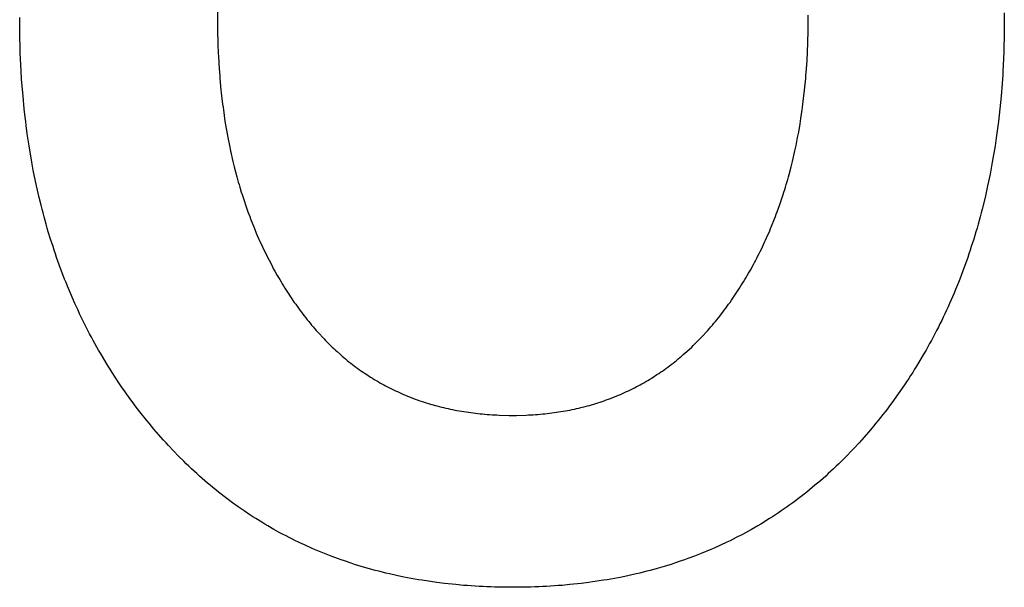
# Model space of a CAD drawing. Units: millimetres. Extents: x -3673 to 8130, y 0 to 2155.
# Drawn here: x 241 to 243, y 476 to 477 of the extents above; entities that cross this region are included whole.
import ezdxf

# ---------------------------------------------------------------- set-up
doc = ezdxf.new("R2010")
doc.units = ezdxf.units.MM
doc.layers.add('AM_0', color=7, linetype='Continuous', lineweight=25)

msp = doc.modelspace()

# ---------------------------------------------------------------- linework, layer by layer
at = {"layer": 'AM_0', "color": 1, "linetype": 'Continuous'}
for p, q in [((241.6031, 476.9373), (241.6031, 476.9146)), ((242.7651, 476.936), (242.7651, 476.9161)), ((241.3109, 476.9227), (241.3109, 476.9294)), ((241.311, 476.9161), (241.3109, 476.9227)), ((242.4754, 476.9192), (242.4754, 476.9328)), ((241.311, 476.9095), (241.311, 476.9161)), ((241.3111, 476.9029), (241.311, 476.9095)), ((241.6031, 476.9146), (241.6037, 476.8875)), ((242.4749, 476.892), (242.4753, 476.9101)), ((242.4753, 476.9146), (242.4754, 476.9192)), ((242.4753, 476.9101), (242.4753, 476.9146)), ((242.7651, 476.9161), (242.7648, 476.8964)), ((241.3113, 476.8964), (241.3111, 476.9029)), ((241.3114, 476.8898), (241.3113, 476.8964)), ((242.4737, 476.8654), (242.4749, 476.892)), ((242.7648, 476.8964), (242.7646, 476.8898)), ((241.3118, 476.8768), (241.3114, 476.8898)), ((241.313, 476.8511), (241.3118, 476.8768)), ((241.6037, 476.8875), (241.6045, 476.8698)), ((242.7642, 476.8768), (242.764, 476.8704)), ((242.7645, 476.8833), (242.7642, 476.8768)), ((242.7646, 476.8898), (242.7645, 476.8833)), ((241.6045, 476.8698), (241.6048, 476.8654)), ((241.6048, 476.8654), (241.605, 476.861)), ((242.4725, 476.8479), (242.4737, 476.8654)), ((242.764, 476.8704), (242.7634, 476.8575)), ((241.3138, 476.8383), (241.313, 476.8511)), ((241.605, 476.861), (241.6059, 476.8479)), ((241.6059, 476.8479), (241.6063, 476.8436)), ((242.4721, 476.8436), (242.4725, 476.8479)), ((242.763, 476.8511), (242.7627, 476.8447)), ((242.7634, 476.8575), (242.763, 476.8511)), ((241.3158, 476.8131), (241.3138, 476.8383)), ((241.6063, 476.8436), (241.6066, 476.8392)), ((241.6066, 476.8392), (241.6082, 476.8221)), ((242.4702, 476.8221), (242.4718, 476.8392)), ((242.4718, 476.8392), (242.4721, 476.8436)), ((242.7622, 476.8383), (242.7618, 476.832)), ((242.7627, 476.8447), (242.7622, 476.8383)), ((241.6082, 476.8221), (241.6087, 476.8179)), ((241.6087, 476.8179), (241.6091, 476.8137)), ((242.4677, 476.8011), (242.4702, 476.8221)), ((242.7618, 476.832), (242.7603, 476.8131)), ((241.3176, 476.7944), (241.3158, 476.8131)), ((241.6091, 476.8137), (241.6106, 476.8011)), ((242.7603, 476.8131), (242.7585, 476.7944)), ((241.319, 476.7821), (241.3176, 476.7944)), ((241.6106, 476.8011), (241.6112, 476.7969)), ((241.6112, 476.7969), (241.6117, 476.7928)), ((241.6117, 476.7928), (241.6141, 476.7763)), ((242.4648, 476.7804), (242.4666, 476.7928)), ((242.4666, 476.7928), (242.4671, 476.7969)), ((242.4671, 476.7969), (242.4677, 476.8011)), ((242.7585, 476.7944), (242.7564, 476.7759)), ((241.3198, 476.7759), (241.319, 476.7821)), ((241.3205, 476.7698), (241.3198, 476.7759)), ((241.6141, 476.7763), (241.6183, 476.7521)), ((242.4635, 476.7722), (242.4641, 476.7763)), ((242.4641, 476.7763), (242.4648, 476.7804)), ((242.7564, 476.7759), (242.7532, 476.7516)), ((241.3221, 476.7577), (241.3205, 476.7698)), ((242.4606, 476.7561), (242.4614, 476.7601)), ((242.4614, 476.7601), (242.4635, 476.7722)), ((241.3248, 476.7396), (241.3221, 476.7577)), ((241.6183, 476.7521), (241.6207, 476.7401)), ((242.4575, 476.7401), (242.4599, 476.7521)), ((242.4599, 476.7521), (242.4606, 476.7561)), ((242.7532, 476.7516), (242.7514, 476.7396)), ((241.3288, 476.7157), (241.3248, 476.7396)), ((241.6207, 476.7401), (241.6223, 476.7323)), ((241.6223, 476.7323), (241.6259, 476.7167)), ((242.4522, 476.7167), (242.4558, 476.7323)), ((242.4558, 476.7323), (242.4566, 476.7362)), ((242.4566, 476.7362), (242.4575, 476.7401)), ((242.7514, 476.7396), (242.7474, 476.7157)), ((241.6259, 476.7167), (241.6268, 476.7129)), ((242.4513, 476.7129), (242.4522, 476.7167)), ((241.331, 476.704), (241.3288, 476.7157)), ((241.3358, 476.6807), (241.331, 476.704)), ((241.6268, 476.7129), (241.6277, 476.709)), ((241.6277, 476.709), (241.6317, 476.6938)), ((242.4473, 476.6976), (242.4503, 476.709)), ((242.4503, 476.709), (242.4513, 476.7129)), ((242.7474, 476.7157), (242.7441, 476.6981)), ((241.6317, 476.6938), (241.6328, 476.69)), ((241.6328, 476.69), (241.6338, 476.6863)), ((242.443, 476.6826), (242.4452, 476.69)), ((242.4452, 476.69), (242.4462, 476.6938)), ((242.4462, 476.6938), (242.4473, 476.6976)), ((242.7441, 476.6981), (242.7405, 476.6807)), ((241.3397, 476.6634), (241.3358, 476.6807)), ((241.6338, 476.6863), (241.6349, 476.6826)), ((241.6349, 476.6826), (241.636, 476.6788)), ((241.636, 476.6788), (241.6382, 476.6714)), ((242.4396, 476.6714), (242.4408, 476.6751)), ((242.4408, 476.6751), (242.4419, 476.6788)), ((242.4419, 476.6788), (242.443, 476.6826)), ((242.7405, 476.6807), (242.7366, 476.6634)), ((241.3425, 476.6521), (241.3397, 476.6634)), ((241.6382, 476.6714), (241.6394, 476.6678)), ((241.6394, 476.6678), (241.6418, 476.6604)), ((241.6418, 476.6604), (241.6454, 476.6496)), ((242.4336, 476.6532), (242.436, 476.6604)), ((242.436, 476.6604), (242.4384, 476.6678)), ((242.4384, 476.6678), (242.4396, 476.6714)), ((242.7366, 476.6634), (242.7324, 476.6464)), ((241.344, 476.6464), (241.3425, 476.6521)), ((241.3454, 476.6408), (241.344, 476.6464)), ((241.6454, 476.6496), (241.648, 476.6424)), ((242.4297, 476.6424), (242.4336, 476.6532)), ((242.7324, 476.6464), (242.7309, 476.6408)), ((241.3469, 476.6351), (241.3454, 476.6408)), ((241.3485, 476.6296), (241.3469, 476.6351)), ((241.35, 476.624), (241.3485, 476.6296)), ((241.648, 476.6424), (241.6493, 476.6389)), ((241.6493, 476.6389), (241.6506, 476.6353)), ((241.6506, 476.6353), (241.6519, 476.6318)), ((241.6519, 476.6318), (241.6575, 476.6178)), ((242.4215, 476.6213), (242.4257, 476.6318)), ((242.4257, 476.6318), (242.427, 476.6353)), ((242.427, 476.6353), (242.4284, 476.6389)), ((242.4284, 476.6389), (242.4297, 476.6424)), ((242.7279, 476.6296), (242.7264, 476.624)), ((242.7295, 476.6351), (242.7279, 476.6296)), ((242.7309, 476.6408), (242.7295, 476.6351)), ((241.3516, 476.6184), (241.35, 476.624)), ((241.3532, 476.6129), (241.3516, 476.6184)), ((241.6575, 476.6178), (241.6603, 476.611)), ((242.4171, 476.611), (242.4186, 476.6144)), ((242.4186, 476.6144), (242.42, 476.6178)), ((242.42, 476.6178), (242.4215, 476.6213)), ((242.7248, 476.6184), (242.7232, 476.6129)), ((242.7264, 476.624), (242.7248, 476.6184)), ((241.3566, 476.6019), (241.3532, 476.6129)), ((241.3583, 476.5965), (241.3566, 476.6019)), ((241.6603, 476.611), (241.6618, 476.6075)), ((241.6618, 476.6075), (241.6663, 476.5973)), ((242.411, 476.5973), (242.4126, 476.6007)), ((242.4126, 476.6007), (242.4156, 476.6075)), ((242.4156, 476.6075), (242.4171, 476.611)), ((242.7199, 476.6019), (242.7182, 476.5965)), ((242.7215, 476.6074), (242.7199, 476.6019)), ((242.7232, 476.6129), (242.7215, 476.6074)), ((241.3601, 476.591), (241.3583, 476.5965)), ((241.3618, 476.5856), (241.3601, 476.591)), ((241.3637, 476.5802), (241.3618, 476.5856)), ((241.6663, 476.5973), (241.6679, 476.594)), ((241.6679, 476.594), (241.6694, 476.5906)), ((241.6694, 476.5906), (241.6758, 476.5774)), ((242.4046, 476.584), (242.4063, 476.5873)), ((242.4063, 476.5873), (242.4079, 476.5906)), ((242.4079, 476.5906), (242.4095, 476.594)), ((242.4095, 476.594), (242.411, 476.5973)), ((242.7147, 476.5856), (242.7128, 476.5802)), ((242.7164, 476.591), (242.7147, 476.5856)), ((242.7182, 476.5965), (242.7164, 476.591)), ((241.3655, 476.5748), (241.3637, 476.5802)), ((241.3712, 476.5589), (241.3655, 476.5748)), ((241.6758, 476.5774), (241.6792, 476.5708)), ((241.6792, 476.5708), (241.6826, 476.5644)), ((242.3962, 476.5676), (242.398, 476.5708)), ((242.398, 476.5708), (242.3997, 476.5741)), ((242.3997, 476.5741), (242.4013, 476.5774)), ((242.4013, 476.5774), (242.403, 476.5807)), ((242.403, 476.5807), (242.4046, 476.584)), ((242.711, 476.5748), (242.7034, 476.5536)), ((242.7128, 476.5802), (242.711, 476.5748)), ((241.3752, 476.5483), (241.3712, 476.5589)), ((241.6826, 476.5644), (241.6843, 476.5611)), ((241.6843, 476.5611), (241.686, 476.5579)), ((241.686, 476.5579), (241.6878, 476.5548)), ((242.3892, 476.5548), (242.391, 476.5579)), ((242.391, 476.5579), (242.3927, 476.5611)), ((242.3927, 476.5611), (242.3945, 476.5644)), ((242.3945, 476.5644), (242.3962, 476.5676)), ((241.3773, 476.5431), (241.3752, 476.5483)), ((241.3793, 476.5379), (241.3773, 476.5431)), ((241.6878, 476.5548), (241.6914, 476.5484)), ((241.6914, 476.5484), (241.695, 476.5422)), ((241.695, 476.5422), (241.6969, 476.539)), ((242.3799, 476.539), (242.3818, 476.5422)), ((242.3818, 476.5422), (242.3837, 476.5453)), ((242.3837, 476.5453), (242.3855, 476.5484)), ((242.3855, 476.5484), (242.3874, 476.5516)), ((242.3874, 476.5516), (242.3892, 476.5548)), ((242.6993, 476.5431), (242.6973, 476.5379)), ((242.7014, 476.5483), (242.6993, 476.5431)), ((242.7034, 476.5536), (242.7014, 476.5483)), ((241.3814, 476.5327), (241.3793, 476.5379)), ((241.3858, 476.5223), (241.3814, 476.5327)), ((241.6969, 476.539), (241.6988, 476.5359)), ((241.6988, 476.5359), (241.7006, 476.5329)), ((241.7006, 476.5329), (241.7026, 476.5298)), ((241.7026, 476.5298), (241.7045, 476.5267)), ((242.3722, 476.5267), (242.3741, 476.5298)), ((242.3741, 476.5298), (242.3761, 476.5329)), ((242.3761, 476.5329), (242.378, 476.5359)), ((242.378, 476.5359), (242.3799, 476.539)), ((242.6931, 476.5275), (242.6909, 476.5223)), ((242.6973, 476.5379), (242.6931, 476.5275)), ((241.3924, 476.507), (241.3858, 476.5223)), ((241.7045, 476.5267), (241.7064, 476.5237)), ((241.7064, 476.5237), (241.7164, 476.5087)), ((242.3621, 476.5117), (242.3641, 476.5147)), ((242.3641, 476.5147), (242.3662, 476.5177)), ((242.3662, 476.5177), (242.3722, 476.5267)), ((242.6909, 476.5223), (242.6843, 476.507)), ((241.3947, 476.5019), (241.3924, 476.507)), ((241.3971, 476.4969), (241.3947, 476.5019)), ((241.7164, 476.5087), (241.7185, 476.5058)), ((241.7185, 476.5058), (241.7206, 476.5028)), ((241.7206, 476.5028), (241.7227, 476.4999)), ((241.7227, 476.4999), (241.7248, 476.4971)), ((242.3515, 476.4971), (242.3537, 476.4999)), ((242.3537, 476.4999), (242.3558, 476.5028)), ((242.3558, 476.5028), (242.3579, 476.5058)), ((242.3579, 476.5058), (242.36, 476.5087)), ((242.36, 476.5087), (242.3621, 476.5117)), ((242.682, 476.5019), (242.6797, 476.4969)), ((242.6843, 476.507), (242.682, 476.5019)), ((241.3994, 476.4919), (241.3971, 476.4969)), ((241.4042, 476.4819), (241.3994, 476.4919)), ((241.7248, 476.4971), (241.7269, 476.4942)), ((241.7269, 476.4942), (241.729, 476.4914)), ((241.729, 476.4914), (241.7312, 476.4886)), ((241.7312, 476.4886), (241.7333, 476.4858)), ((241.7333, 476.4858), (241.7355, 476.4831)), ((242.3406, 476.4831), (242.3428, 476.4858)), ((242.3428, 476.4858), (242.3494, 476.4942)), ((242.3494, 476.4942), (242.3515, 476.4971)), ((242.675, 476.4869), (242.6726, 476.4819)), ((242.6773, 476.4919), (242.675, 476.4869)), ((242.6797, 476.4969), (242.6773, 476.4919)), ((241.4067, 476.477), (241.4042, 476.4819)), ((241.4092, 476.472), (241.4067, 476.477)), ((241.4142, 476.4622), (241.4092, 476.472)), ((241.7355, 476.4831), (241.7377, 476.4803)), ((241.7377, 476.4803), (241.7399, 476.4777)), ((241.7399, 476.4777), (241.7421, 476.475)), ((241.7421, 476.475), (241.7444, 476.4724)), ((241.7444, 476.4724), (241.7466, 476.4697)), ((241.7466, 476.4697), (241.7489, 476.4672)), ((242.327, 476.4672), (242.3293, 476.4697)), ((242.3293, 476.4697), (242.3316, 476.4724)), ((242.3316, 476.4724), (242.3339, 476.475)), ((242.3339, 476.475), (242.3361, 476.4777)), ((242.3361, 476.4777), (242.3384, 476.4803)), ((242.3384, 476.4803), (242.3406, 476.4831)), ((242.6677, 476.472), (242.6652, 476.4671)), ((242.6701, 476.477), (242.6677, 476.472)), ((242.6726, 476.4819), (242.6701, 476.477)), ((241.4168, 476.4574), (241.4142, 476.4622)), ((241.4194, 476.4525), (241.4168, 476.4574)), ((241.7489, 476.4672), (241.7512, 476.4646)), ((241.7512, 476.4646), (241.7604, 476.4546)), ((241.7604, 476.4546), (241.7628, 476.4522)), ((242.3082, 476.4474), (242.3154, 476.4546)), ((242.3154, 476.4546), (242.3177, 476.4571)), ((242.3177, 476.4571), (242.3201, 476.4596)), ((242.3201, 476.4596), (242.3247, 476.4646)), ((242.3247, 476.4646), (242.327, 476.4672)), ((242.6601, 476.4574), (242.6575, 476.4525)), ((242.6626, 476.4622), (242.6601, 476.4574)), ((242.6652, 476.4671), (242.6626, 476.4622)), ((241.4275, 476.4381), (241.4194, 476.4525)), ((241.7628, 476.4522), (241.7651, 476.4498)), ((241.7651, 476.4498), (241.7675, 476.4474)), ((241.7675, 476.4474), (241.7699, 476.4451)), ((241.7699, 476.4451), (241.7723, 476.4427)), ((241.7723, 476.4427), (241.7747, 476.4404)), ((241.7747, 476.4404), (241.7772, 476.4382)), ((242.296, 476.4359), (242.3034, 476.4427)), ((242.3034, 476.4427), (242.3058, 476.4451)), ((242.3058, 476.4451), (242.3082, 476.4474)), ((242.6522, 476.4429), (242.6495, 476.4381)), ((242.6548, 476.4477), (242.6522, 476.4429)), ((242.6575, 476.4525), (242.6548, 476.4477)), ((241.4302, 476.4334), (241.4275, 476.4381)), ((241.433, 476.4286), (241.4302, 476.4334)), ((241.4386, 476.4192), (241.433, 476.4286)), ((241.7772, 476.4382), (241.7796, 476.4359)), ((241.7796, 476.4359), (241.7846, 476.4315)), ((241.7846, 476.4315), (241.7871, 476.4294)), ((241.7871, 476.4294), (241.7896, 476.4272)), ((241.7896, 476.4272), (241.7921, 476.4251)), ((241.7921, 476.4251), (241.7947, 476.423)), ((242.2809, 476.423), (242.2835, 476.4251)), ((242.2835, 476.4251), (242.286, 476.4272)), ((242.286, 476.4272), (242.2885, 476.4294)), ((242.2885, 476.4294), (242.291, 476.4315)), ((242.291, 476.4315), (242.296, 476.4359)), ((242.644, 476.4286), (242.6384, 476.4192)), ((242.6468, 476.4334), (242.644, 476.4286)), ((242.6495, 476.4381), (242.6468, 476.4334)), ((241.4415, 476.4146), (241.4386, 476.4192)), ((241.4444, 476.4099), (241.4415, 476.4146)), ((241.7947, 476.423), (241.7972, 476.421)), ((241.7972, 476.421), (241.7998, 476.4189)), ((241.7998, 476.4189), (241.8024, 476.4169)), ((241.8024, 476.4169), (241.805, 476.415)), ((241.805, 476.415), (241.8076, 476.413)), ((241.8076, 476.413), (241.8102, 476.4111)), ((241.8102, 476.4111), (241.8129, 476.4092)), ((242.2627, 476.4092), (242.2654, 476.4111)), ((242.2654, 476.4111), (242.268, 476.413)), ((242.268, 476.413), (242.2706, 476.415)), ((242.2706, 476.415), (242.2732, 476.4169)), ((242.2732, 476.4169), (242.2758, 476.4189)), ((242.2758, 476.4189), (242.2784, 476.421)), ((242.2784, 476.421), (242.2809, 476.423)), ((242.6356, 476.4146), (242.6327, 476.4099)), ((242.6384, 476.4192), (242.6356, 476.4146)), ((241.4473, 476.4053), (241.4444, 476.4099)), ((241.4563, 476.3915), (241.4473, 476.4053)), ((241.8129, 476.4092), (241.8155, 476.4073)), ((241.8155, 476.4073), (241.8182, 476.4055)), ((241.8182, 476.4055), (241.8209, 476.4036)), ((241.8209, 476.4036), (241.8236, 476.4019)), ((241.8236, 476.4019), (241.829, 476.3983)), ((241.829, 476.3983), (241.8318, 476.3966)), ((241.8318, 476.3966), (241.8345, 476.3949)), ((242.2411, 476.3949), (242.2439, 476.3966)), ((242.2439, 476.3966), (242.2466, 476.3983)), ((242.2466, 476.3983), (242.252, 476.4019)), ((242.252, 476.4019), (242.2547, 476.4036)), ((242.2547, 476.4036), (242.2574, 476.4055)), ((242.2574, 476.4055), (242.2601, 476.4073)), ((242.2601, 476.4073), (242.2627, 476.4092)), ((242.6239, 476.3961), (242.6208, 476.3915)), ((242.6268, 476.4007), (242.6239, 476.3961)), ((242.6298, 476.4053), (242.6268, 476.4007)), ((242.6327, 476.4099), (242.6298, 476.4053)), ((241.4593, 476.387), (241.4563, 476.3915)), ((241.4624, 476.3825), (241.4593, 476.387)), ((241.4656, 476.378), (241.4624, 476.3825)), ((241.8345, 476.3949), (241.8373, 476.3933)), ((241.8373, 476.3933), (241.8401, 476.3916)), ((241.8401, 476.3916), (241.8429, 476.39)), ((241.8429, 476.39), (241.8457, 476.3885)), ((241.8457, 476.3885), (241.8485, 476.3869)), ((241.8485, 476.3869), (241.8514, 476.3854)), ((241.8514, 476.3854), (241.8542, 476.3839)), ((241.8542, 476.3839), (241.86, 476.3809)), ((242.2158, 476.3809), (242.2187, 476.3824)), ((242.2187, 476.3824), (242.2215, 476.3839)), ((242.2215, 476.3839), (242.2244, 476.3854)), ((242.2244, 476.3854), (242.2272, 476.3869)), ((242.2272, 476.3869), (242.23, 476.3885)), ((242.23, 476.3885), (242.2328, 476.39)), ((242.2328, 476.39), (242.2356, 476.3916)), ((242.2356, 476.3916), (242.2384, 476.3933)), ((242.2384, 476.3933), (242.2411, 476.3949)), ((242.6178, 476.387), (242.6085, 476.3735)), ((242.6208, 476.3915), (242.6178, 476.387)), ((241.4687, 476.3735), (241.4656, 476.378)), ((241.4751, 476.3647), (241.4687, 476.3735)), ((241.86, 476.3809), (241.8658, 476.3781)), ((241.8658, 476.3781), (241.8688, 476.3768)), ((241.8688, 476.3768), (241.8717, 476.3754)), ((241.8717, 476.3754), (241.8747, 476.3741)), ((241.8747, 476.3741), (241.8776, 476.3728)), ((241.8776, 476.3728), (241.8806, 476.3715)), ((241.8806, 476.3715), (241.8836, 476.3703)), ((241.8836, 476.3703), (241.8867, 476.3691)), ((241.8867, 476.3691), (241.8927, 476.3667)), ((242.1834, 476.3667), (242.1954, 476.3715)), ((242.1954, 476.3715), (242.1983, 476.3728)), ((242.1983, 476.3728), (242.2013, 476.3741)), ((242.2013, 476.3741), (242.2042, 476.3754)), ((242.2042, 476.3754), (242.2071, 476.3768)), ((242.2071, 476.3768), (242.21, 476.3781)), ((242.21, 476.3781), (242.2158, 476.3809)), ((242.6085, 476.3735), (242.5989, 476.3603)), ((241.4784, 476.3603), (241.4751, 476.3647)), ((241.4816, 476.3559), (241.4784, 476.3603)), ((241.4883, 476.3472), (241.4816, 476.3559)), ((241.8927, 476.3667), (241.902, 476.3634)), ((241.902, 476.3634), (241.9051, 476.3624)), ((241.9051, 476.3624), (241.9082, 476.3613)), ((241.9082, 476.3613), (241.9113, 476.3603)), ((241.9113, 476.3603), (241.9145, 476.3594)), ((241.9145, 476.3594), (241.9176, 476.3584)), ((241.9176, 476.3584), (241.9272, 476.3557)), ((241.9272, 476.3557), (241.9304, 476.3549)), ((241.9304, 476.3549), (241.9337, 476.3541)), ((241.9337, 476.3541), (241.9369, 476.3533)), ((241.9369, 476.3533), (241.9402, 476.3525)), ((241.9402, 476.3525), (241.9435, 476.3518)), ((242.1333, 476.3518), (242.1365, 476.3525)), ((242.1365, 476.3525), (242.1398, 476.3533)), ((242.1398, 476.3533), (242.1462, 476.3549)), ((242.1462, 476.3549), (242.1493, 476.3557)), ((242.1493, 476.3557), (242.1525, 476.3566)), ((242.1525, 476.3566), (242.1556, 476.3575)), ((242.1556, 476.3575), (242.1588, 476.3584)), ((242.1588, 476.3584), (242.1619, 476.3594)), ((242.1619, 476.3594), (242.165, 476.3603)), ((242.165, 476.3603), (242.1681, 476.3613)), ((242.1681, 476.3613), (242.1712, 476.3624)), ((242.1712, 476.3624), (242.1742, 476.3634)), ((242.1742, 476.3634), (242.1773, 476.3645)), ((242.1773, 476.3645), (242.1803, 476.3656)), ((242.1803, 476.3656), (242.1834, 476.3667)), ((242.5956, 476.3559), (242.5924, 476.3515)), ((242.5989, 476.3603), (242.5956, 476.3559)), ((241.4985, 476.3343), (241.4883, 476.3472)), ((241.9435, 476.3518), (241.9468, 476.351)), ((241.9468, 476.351), (241.9501, 476.3504)), ((241.9501, 476.3504), (241.9534, 476.3497)), ((241.9534, 476.3497), (241.9567, 476.3491)), ((241.9567, 476.3491), (241.9601, 476.3485)), ((241.9601, 476.3485), (241.9634, 476.3479)), ((241.9634, 476.3479), (241.9668, 476.3473)), ((241.9668, 476.3473), (241.977, 476.3458)), ((241.977, 476.3458), (241.9909, 476.3442)), ((241.9909, 476.3442), (241.9944, 476.3439)), ((241.9944, 476.3439), (241.9979, 476.3435)), ((241.9979, 476.3435), (242.0014, 476.3432)), ((242.0014, 476.3432), (242.0049, 476.343)), ((242.0049, 476.343), (242.0085, 476.3427)), ((242.0085, 476.3427), (242.0121, 476.3425)), ((242.0121, 476.3425), (242.0156, 476.3424)), ((242.0156, 476.3424), (242.0192, 476.3422)), ((242.0192, 476.3422), (242.0337, 476.3418)), ((242.0337, 476.3418), (242.0446, 476.3418)), ((242.0446, 476.3418), (242.0589, 476.3422)), ((242.0589, 476.3422), (242.0624, 476.3424)), ((242.0624, 476.3424), (242.0659, 476.3425)), ((242.0659, 476.3425), (242.0694, 476.3427)), ((242.0694, 476.3427), (242.0729, 476.343)), ((242.0729, 476.343), (242.0764, 476.3432)), ((242.0764, 476.3432), (242.0798, 476.3435)), ((242.0798, 476.3435), (242.0833, 476.3439)), ((242.0833, 476.3439), (242.0867, 476.3442)), ((242.0867, 476.3442), (242.1003, 476.3458)), ((242.1003, 476.3458), (242.1103, 476.3473)), ((242.1103, 476.3473), (242.1137, 476.3479)), ((242.1137, 476.3479), (242.1236, 476.3497)), ((242.1236, 476.3497), (242.1268, 476.3504)), ((242.1268, 476.3504), (242.1301, 476.351)), ((242.1301, 476.351), (242.1333, 476.3518)), ((242.5857, 476.3429), (242.5789, 476.3343)), ((242.589, 476.3472), (242.5857, 476.3429)), ((242.5924, 476.3515), (242.589, 476.3472)), ((241.502, 476.3301), (241.4985, 476.3343)), ((241.5055, 476.3258), (241.502, 476.3301)), ((241.509, 476.3216), (241.5055, 476.3258)), ((242.5719, 476.3258), (242.5649, 476.3174)), ((242.5754, 476.3301), (242.5719, 476.3258)), ((242.5789, 476.3343), (242.5754, 476.3301)), ((241.5126, 476.3174), (241.509, 476.3216)), ((241.5234, 476.3051), (241.5126, 476.3174)), ((242.5649, 476.3174), (242.5541, 476.3051)), ((241.527, 476.3011), (241.5234, 476.3051)), ((241.5307, 476.2971), (241.527, 476.3011)), ((241.5381, 476.2893), (241.5307, 476.2971)), ((242.5505, 476.3011), (242.5432, 476.2932)), ((242.5541, 476.3051), (242.5505, 476.3011)), ((241.5456, 476.2816), (241.5381, 476.2893)), ((241.5532, 476.274), (241.5456, 476.2816)), ((242.532, 476.2816), (242.5282, 476.2778)), ((242.5395, 476.2893), (242.532, 476.2816)), ((242.5432, 476.2932), (242.5395, 476.2893)), ((241.557, 476.2703), (241.5532, 476.274)), ((241.5609, 476.2666), (241.557, 476.2703)), ((241.5647, 476.2629), (241.5609, 476.2666)), ((242.5168, 476.2666), (242.513, 476.2629)), ((242.5207, 476.2703), (242.5168, 476.2666)), ((242.5245, 476.274), (242.5207, 476.2703)), ((242.5282, 476.2778), (242.5245, 476.274)), ((241.5686, 476.2593), (241.5647, 476.2629)), ((241.5725, 476.2558), (241.5686, 476.2593)), ((241.5764, 476.2522), (241.5725, 476.2558)), ((241.5804, 476.2487), (241.5764, 476.2522)), ((242.5013, 476.2522), (242.4974, 476.2487)), ((242.5052, 476.2558), (242.5013, 476.2522)), ((242.5091, 476.2593), (242.5052, 476.2558)), ((242.513, 476.2629), (242.5091, 476.2593)), ((241.5844, 476.2453), (241.5804, 476.2487)), ((241.5884, 476.2418), (241.5844, 476.2453)), ((241.5924, 476.2385), (241.5884, 476.2418)), ((241.5964, 476.2351), (241.5924, 476.2385)), ((242.4854, 476.2385), (242.4814, 476.2351)), ((242.4894, 476.2418), (242.4854, 476.2385)), ((242.4934, 476.2453), (242.4894, 476.2418)), ((242.4974, 476.2487), (242.4934, 476.2453)), ((241.6005, 476.2318), (241.5964, 476.2351)), ((241.6045, 476.2285), (241.6005, 476.2318)), ((241.6086, 476.2253), (241.6045, 476.2285)), ((241.6128, 476.2221), (241.6086, 476.2253)), ((241.6169, 476.2189), (241.6128, 476.2221)), ((242.4733, 476.2285), (242.461, 476.2189)), ((242.4774, 476.2318), (242.4733, 476.2285)), ((242.4814, 476.2351), (242.4774, 476.2318)), ((241.6253, 476.2127), (241.6169, 476.2189)), ((241.6337, 476.2067), (241.6253, 476.2127)), ((242.4485, 476.2097), (242.4442, 476.2067)), ((242.4527, 476.2127), (242.4485, 476.2097)), ((242.4568, 476.2158), (242.4527, 476.2127)), ((242.461, 476.2189), (242.4568, 476.2158)), ((241.638, 476.2037), (241.6337, 476.2067)), ((241.6422, 476.2008), (241.638, 476.2037)), ((241.6508, 476.195), (241.6422, 476.2008)), ((241.6552, 476.1922), (241.6508, 476.195)), ((242.4272, 476.195), (242.4228, 476.1922)), ((242.4315, 476.1979), (242.4272, 476.195)), ((242.4357, 476.2008), (242.4315, 476.1979)), ((242.44, 476.2037), (242.4357, 476.2008)), ((242.4442, 476.2067), (242.44, 476.2037)), ((241.6595, 476.1894), (241.6552, 476.1922)), ((241.6683, 476.184), (241.6595, 476.1894)), ((241.6728, 476.1813), (241.6683, 476.184)), ((241.6772, 476.1787), (241.6728, 476.1813)), ((241.6862, 476.1735), (241.6772, 476.1787)), ((242.4009, 476.1787), (242.3919, 476.1735)), ((242.4053, 476.1813), (242.4009, 476.1787)), ((242.4185, 476.1894), (242.4053, 476.1813)), ((242.4228, 476.1922), (242.4185, 476.1894)), ((241.6952, 476.1685), (241.6862, 476.1735)), ((241.6998, 476.1661), (241.6952, 476.1685)), ((241.7043, 476.1637), (241.6998, 476.1661)), ((241.7089, 476.1613), (241.7043, 476.1637)), ((242.3784, 476.1661), (242.3692, 476.1613)), ((242.3829, 476.1685), (242.3784, 476.1661)), ((242.3919, 476.1735), (242.3829, 476.1685)), ((241.7136, 476.159), (241.7089, 476.1613)), ((241.7182, 476.1567), (241.7136, 476.159)), ((241.7229, 476.1544), (241.7182, 476.1567)), ((241.7323, 476.15), (241.7229, 476.1544)), ((241.7417, 476.1458), (241.7323, 476.15)), ((242.3459, 476.15), (242.3365, 476.1458)), ((242.3553, 476.1544), (242.3459, 476.15)), ((242.36, 476.1567), (242.3553, 476.1544)), ((242.3692, 476.1613), (242.36, 476.1567)), ((241.7465, 476.1437), (241.7417, 476.1458)), ((241.7561, 476.1397), (241.7465, 476.1437)), ((241.761, 476.1377), (241.7561, 476.1397)), ((241.7658, 476.1358), (241.761, 476.1377)), ((241.7707, 476.1339), (241.7658, 476.1358)), ((242.3125, 476.1358), (242.3076, 476.1339)), ((242.3173, 476.1377), (242.3125, 476.1358)), ((242.3317, 476.1437), (242.3173, 476.1377)), ((242.3365, 476.1458), (242.3317, 476.1437)), ((241.7805, 476.1303), (241.7707, 476.1339)), ((241.7855, 476.1285), (241.7805, 476.1303)), ((241.7904, 476.1268), (241.7855, 476.1285)), ((241.8004, 476.1234), (241.7904, 476.1268)), ((241.8055, 476.1218), (241.8004, 476.1234)), ((241.8105, 476.1202), (241.8055, 476.1218)), ((241.8258, 476.1157), (241.8105, 476.1202)), ((242.2678, 476.1202), (242.2628, 476.1187)), ((242.2729, 476.1218), (242.2678, 476.1202)), ((242.2779, 476.1234), (242.2729, 476.1218)), ((242.2879, 476.1268), (242.2779, 476.1234)), ((242.2928, 476.1285), (242.2879, 476.1268)), ((242.2978, 476.1303), (242.2928, 476.1285)), ((242.3076, 476.1339), (242.2978, 476.1303)), ((241.8309, 476.1143), (241.8258, 476.1157)), ((241.8361, 476.1129), (241.8309, 476.1143)), ((241.8413, 476.1116), (241.8361, 476.1129)), ((241.8465, 476.1102), (241.8413, 476.1116)), ((241.8517, 476.109), (241.8465, 476.1102)), ((241.8569, 476.1077), (241.8517, 476.109)), ((241.8675, 476.1053), (241.8569, 476.1077)), ((241.8782, 476.1031), (241.8675, 476.1053)), ((242.2109, 476.1053), (242.2003, 476.1031)), ((242.2214, 476.1077), (242.2109, 476.1053)), ((242.2267, 476.109), (242.2214, 476.1077)), ((242.2319, 476.1102), (242.2267, 476.109)), ((242.2371, 476.1116), (242.2319, 476.1102)), ((242.2423, 476.1129), (242.2371, 476.1116)), ((242.2474, 476.1143), (242.2423, 476.1129)), ((242.2526, 476.1157), (242.2474, 476.1143)), ((242.2628, 476.1187), (242.2526, 476.1157)), ((241.8997, 476.0991), (241.8782, 476.1031)), ((241.9051, 476.0982), (241.8997, 476.0991)), ((241.9271, 476.095), (241.9051, 476.0982)), ((241.9382, 476.0936), (241.9271, 476.095)), ((241.9551, 476.0918), (241.9382, 476.0936)), ((241.9664, 476.0908), (241.9551, 476.0918)), ((241.9721, 476.0904), (241.9664, 476.0908)), ((242.112, 476.0908), (242.1063, 476.0904)), ((242.1234, 476.0918), (242.112, 476.0908)), ((242.1402, 476.0936), (242.1234, 476.0918)), ((242.1513, 476.095), (242.1402, 476.0936)), ((242.1569, 476.0958), (242.1513, 476.095)), ((242.1733, 476.0982), (242.1569, 476.0958)), ((242.1787, 476.0991), (242.1733, 476.0982)), ((242.2003, 476.1031), (242.1787, 476.0991)), ((241.9779, 476.0899), (241.9721, 476.0904)), ((241.9836, 476.0896), (241.9779, 476.0899)), ((241.9894, 476.0892), (241.9836, 476.0896)), ((241.9952, 476.0889), (241.9894, 476.0892)), ((242.001, 476.0887), (241.9952, 476.0889)), ((242.0068, 476.0884), (242.001, 476.0887)), ((242.0126, 476.0882), (242.0068, 476.0884)), ((242.0303, 476.0879), (242.0126, 476.0882)), ((242.0482, 476.0879), (242.0303, 476.0879)), ((242.0658, 476.0882), (242.0482, 476.0879)), ((242.0717, 476.0884), (242.0658, 476.0882)), ((242.0775, 476.0887), (242.0717, 476.0884)), ((242.0833, 476.0889), (242.0775, 476.0887)), ((242.0891, 476.0892), (242.0833, 476.0889)), ((242.0949, 476.0896), (242.0891, 476.0892)), ((242.1006, 476.0899), (242.0949, 476.0896)), ((242.1063, 476.0904), (242.1006, 476.0899))]:
    msp.add_line(p, q, dxfattribs=at)

doc.saveas('drawing.dxf')
